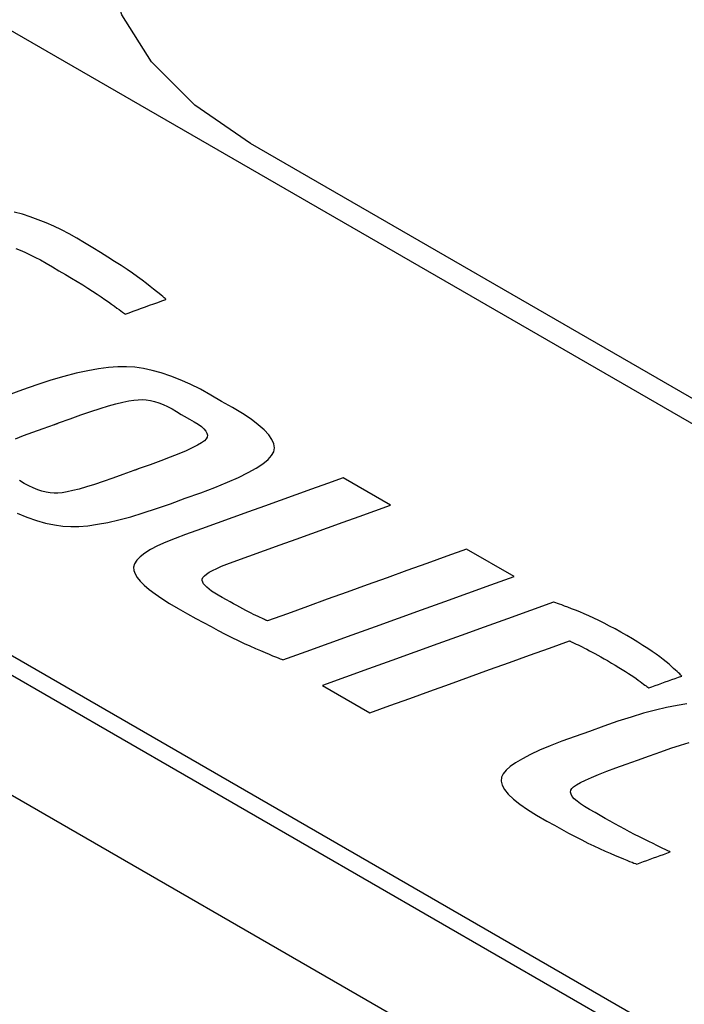
# Model space of a CAD drawing. Extents: x 0.6 to 58.5, y 2.1 to 41.7.
# Drawn here: x 35.3 to 35.7, y 29.1 to 29.6 of the extents above; entities that cross this region are included whole.
import ezdxf

# ---------------------------------------------------------------- set-up
doc = ezdxf.new("R2010")
doc.units = 0
doc.header["$MEASUREMENT"] = 0
doc.layers.get('0').update_dxf_attribs({"linetype": 'CONTINUOUS'})
for name, color, linetype in [('7414A1000 - CSLINEAR - XLR', 7, 'CONTINUOUS'), ('LABEL', 2, 'CONTINUOUS'), ('OBJECT', 7, 'CONTINUOUS')]:
    doc.layers.add(name, color=color, linetype=linetype)

msp = doc.modelspace()

# ---------------------------------------------------------------- linework, layer by layer
for p, q in [((35.1469, 29.39121), (35.95351, 28.92556)), ((35.15067, 29.33357), (35.90548, 28.89783))]:
    msp.add_line(p, q)
at = {"layer": '7414A1000 - CSLINEAR - XLR', "color": 2}
for p, q in [((35.3499, 29.4899), (35.34618, 29.49094)), ((35.35359, 29.48872), (35.3499, 29.4899)), ((35.35724, 29.48741), (35.35359, 29.48872)), ((35.36087, 29.48597), (35.35724, 29.48741)), ((35.36447, 29.48438), (35.36087, 29.48597)), ((35.36805, 29.48267), (35.36447, 29.48438)), ((35.37159, 29.48081), (35.36805, 29.48267)), ((35.37511, 29.47882), (35.37159, 29.48081)), ((35.3786, 29.4767), (35.37511, 29.47882)), ((35.38241, 29.47443), (35.3786, 29.4767)), ((35.34682, 29.47412), (35.34883, 29.47335)), ((35.34883, 29.47335), (35.35098, 29.47243)), ((35.35098, 29.47243), (35.35327, 29.47136)), ((35.35327, 29.47136), (35.3557, 29.47015)), ((35.386, 29.47225), (35.38241, 29.47443)), ((35.38938, 29.47016), (35.386, 29.47225)), ((35.3557, 29.47015), (35.35828, 29.46879)), ((35.35828, 29.46879), (35.36099, 29.46728)), ((35.36099, 29.46728), (35.36384, 29.46563)), ((35.39256, 29.46815), (35.38938, 29.47016)), ((35.39553, 29.46623), (35.39256, 29.46815)), ((35.39829, 29.4644), (35.39553, 29.46623)), ((35.36384, 29.46563), (35.36683, 29.46383)), ((35.36683, 29.46383), (35.3698, 29.46207)), ((35.3698, 29.46207), (35.37261, 29.46039)), ((35.40084, 29.46266), (35.39829, 29.4644)), ((35.40319, 29.461), (35.40084, 29.46266)), ((35.37261, 29.46039), (35.37528, 29.45877)), ((35.37528, 29.45877), (35.37779, 29.45722)), ((35.37779, 29.45722), (35.38016, 29.45574)), ((35.40533, 29.45944), (35.40319, 29.461)), ((35.40726, 29.45795), (35.40533, 29.45944)), ((35.40899, 29.45659), (35.40726, 29.45795)), ((35.38016, 29.45574), (35.38237, 29.45433)), ((35.38237, 29.45433), (35.38443, 29.45299)), ((35.38443, 29.45299), (35.38634, 29.45172)), ((35.41054, 29.45536), (35.40899, 29.45659)), ((35.41191, 29.45427), (35.41054, 29.45536)), ((35.41309, 29.45332), (35.41191, 29.45427)), ((35.41409, 29.45251), (35.41309, 29.45332)), ((35.4149, 29.45184), (35.41409, 29.45251)), ((35.38634, 29.45172), (35.3881, 29.45051)), ((35.3881, 29.45051), (35.3897, 29.44938)), ((35.3897, 29.44938), (35.39116, 29.44833)), ((35.39116, 29.44833), (35.39246, 29.44739)), ((35.40872, 29.44782), (35.41062, 29.4485)), ((35.41062, 29.4485), (35.41251, 29.44919)), ((35.41251, 29.44919), (35.4144, 29.44987)), ((35.4144, 29.44987), (35.41629, 29.45055)), ((35.41553, 29.45131), (35.4149, 29.45184)), ((35.41597, 29.45092), (35.41553, 29.45131)), ((35.41623, 29.45067), (35.41597, 29.45092)), ((35.41629, 29.45055), (35.41623, 29.45067)), ((35.39246, 29.44739), (35.39361, 29.44656)), ((35.39361, 29.44656), (35.3946, 29.44583)), ((35.3946, 29.44583), (35.39545, 29.44521)), ((35.39545, 29.44521), (35.39614, 29.4447)), ((35.39614, 29.4447), (35.39667, 29.4443)), ((35.39667, 29.4443), (35.39706, 29.444)), ((35.39706, 29.444), (35.39728, 29.44381)), ((35.39728, 29.44381), (35.39736, 29.44372)), ((35.39736, 29.44372), (35.39925, 29.44441)), ((35.39925, 29.44441), (35.40115, 29.44509)), ((35.40115, 29.44509), (35.40304, 29.44577)), ((35.40304, 29.44577), (35.40494, 29.44645)), ((35.40494, 29.44645), (35.40683, 29.44714)), ((35.40683, 29.44714), (35.40872, 29.44782)), ((35.37475, 29.41637), (35.36906, 29.41489)), ((35.3801, 29.41755), (35.37475, 29.41637)), ((35.3851, 29.41845), (35.3801, 29.41755)), ((35.38975, 29.41905), (35.3851, 29.41845)), ((35.39406, 29.41938), (35.38975, 29.41905)), ((35.39802, 29.41941), (35.39406, 29.41938)), ((35.40187, 29.41915), (35.39802, 29.41941)), ((35.40584, 29.4186), (35.40187, 29.41915)), ((35.40993, 29.41774), (35.40584, 29.4186)), ((35.41414, 29.41659), (35.40993, 29.41774)), ((35.41847, 29.41513), (35.41414, 29.41659)), ((35.36302, 29.41314), (35.35664, 29.41109)), ((35.36906, 29.41489), (35.36302, 29.41314)), ((35.42293, 29.41338), (35.41847, 29.41513)), ((35.4275, 29.41133), (35.42293, 29.41338)), ((35.34991, 29.40876), (35.34284, 29.40614)), ((35.35664, 29.41109), (35.34991, 29.40876)), ((35.4322, 29.40898), (35.4275, 29.41133)), ((35.43702, 29.40633), (35.4322, 29.40898)), ((35.39317, 29.40227), (35.3963, 29.40305)), ((35.3963, 29.40305), (35.39906, 29.40363)), ((35.39906, 29.40363), (35.40145, 29.40401)), ((35.40145, 29.40401), (35.40347, 29.40419)), ((35.40347, 29.40419), (35.40532, 29.4042)), ((35.40532, 29.4042), (35.4072, 29.40405)), ((35.4072, 29.40405), (35.40911, 29.40374)), ((35.40911, 29.40374), (35.41105, 29.40329)), ((35.41105, 29.40329), (35.41301, 29.40268)), ((35.41301, 29.40268), (35.41501, 29.40191)), ((35.44196, 29.40338), (35.43702, 29.40633)), ((35.44711, 29.4005), (35.44196, 29.40338)), ((35.37698, 29.39717), (35.38158, 29.39874)), ((35.38158, 29.39874), (35.38581, 29.40012)), ((35.38581, 29.40012), (35.38968, 29.4013)), ((35.38968, 29.4013), (35.39317, 29.40227)), ((35.41501, 29.40191), (35.41704, 29.401)), ((35.41704, 29.401), (35.41909, 29.39992)), ((35.41909, 29.39992), (35.42117, 29.3987)), ((35.42117, 29.3987), (35.42328, 29.39732)), ((35.45166, 29.39774), (35.44711, 29.4005)), ((35.36608, 29.3932), (35.36628, 29.39328)), ((35.36628, 29.39328), (35.36648, 29.39335)), ((35.36648, 29.39335), (35.36667, 29.39343)), ((35.36667, 29.39343), (35.37201, 29.3954)), ((35.37201, 29.3954), (35.37698, 29.39717)), ((35.42328, 29.39732), (35.4247, 29.3965)), ((35.4247, 29.3965), (35.42718, 29.39523)), ((35.42718, 29.39523), (35.42933, 29.39401)), ((35.42933, 29.39401), (35.43116, 29.39284)), ((35.4556, 29.39511), (35.45166, 29.39774)), ((35.45893, 29.39259), (35.4556, 29.39511)), ((35.35045, 29.38756), (35.35471, 29.38916)), ((35.35471, 29.38916), (35.35946, 29.39087)), ((35.35946, 29.39087), (35.36471, 29.3927)), ((35.36471, 29.3927), (35.3649, 29.39277)), ((35.3649, 29.39277), (35.3651, 29.39284)), ((35.3651, 29.39284), (35.36529, 29.39291)), ((35.36529, 29.39291), (35.36549, 29.39299)), ((35.36549, 29.39299), (35.36569, 29.39306)), ((35.36569, 29.39306), (35.36589, 29.39313)), ((35.36589, 29.39313), (35.36608, 29.3932)), ((35.43116, 29.39284), (35.43267, 29.39172)), ((35.43267, 29.39172), (35.43385, 29.39065)), ((35.43385, 29.39065), (35.43471, 29.38963)), ((35.43471, 29.38963), (35.43525, 29.38865)), ((35.46165, 29.3902), (35.45893, 29.39259)), ((35.46377, 29.38794), (35.46165, 29.3902)), ((35.34667, 29.38607), (35.35045, 29.38756)), ((35.43272, 29.3842), (35.43085, 29.3831)), ((35.43408, 29.38517), (35.43272, 29.3842)), ((35.43493, 29.38603), (35.43408, 29.38517)), ((35.43536, 29.38685), (35.43493, 29.38603)), ((35.43525, 29.38865), (35.43546, 29.38773)), ((35.43546, 29.38773), (35.43536, 29.38685)), ((35.46527, 29.38579), (35.46377, 29.38794)), ((35.46616, 29.38377), (35.46527, 29.38579)), ((35.42558, 29.38057), (35.42218, 29.37912)), ((35.42847, 29.38189), (35.42558, 29.38057)), ((35.43085, 29.3831), (35.42847, 29.38189)), ((35.46513, 29.37834), (35.46611, 29.3801)), ((35.46611, 29.3801), (35.46644, 29.38187)), ((35.46644, 29.38187), (35.46616, 29.38377)), ((35.41386, 29.37588), (35.40893, 29.37408)), ((35.41828, 29.37756), (35.41386, 29.37588)), ((35.42218, 29.37912), (35.41828, 29.37756)), ((35.46109, 29.37457), (35.46346, 29.3765)), ((35.46346, 29.3765), (35.46513, 29.37834)), ((35.40151, 29.37145), (35.39641, 29.36954)), ((35.40171, 29.37152), (35.40151, 29.37145)), ((35.4019, 29.37159), (35.40171, 29.37152)), ((35.4021, 29.37166), (35.4019, 29.37159)), ((35.4023, 29.37174), (35.4021, 29.37166)), ((35.4025, 29.37181), (35.4023, 29.37174)), ((35.40269, 29.37188), (35.4025, 29.37181)), ((35.40289, 29.37195), (35.40269, 29.37188)), ((35.40309, 29.37202), (35.40289, 29.37195)), ((35.40329, 29.3721), (35.40309, 29.37202)), ((35.40349, 29.37217), (35.40329, 29.3721)), ((35.40893, 29.37408), (35.40349, 29.37217)), ((35.45428, 29.37045), (35.45803, 29.37256)), ((35.45803, 29.37256), (35.46109, 29.37457)), ((35.35072, 29.36546), (35.34853, 29.36675)), ((35.38726, 29.36631), (35.38322, 29.36497)), ((35.39166, 29.36783), (35.38726, 29.36631)), ((35.39641, 29.36954), (35.39166, 29.36783)), ((35.43886, 29.36362), (35.44469, 29.36599)), ((35.44469, 29.36599), (35.44983, 29.36826)), ((35.44983, 29.36826), (35.45428, 29.37045)), ((35.49819, 29.36808), (35.49091, 29.36545)), ((35.52012, 29.35542), (35.49819, 29.36808)), ((35.35287, 29.36434), (35.35072, 29.36546)), ((35.35495, 29.36337), (35.35287, 29.36434)), ((35.35699, 29.36257), (35.35495, 29.36337)), ((35.35897, 29.36192), (35.35699, 29.36257)), ((35.3609, 29.36144), (35.35897, 29.36192)), ((35.36278, 29.36113), (35.3609, 29.36144)), ((35.37058, 29.36155), (35.3683, 29.36117)), ((35.37321, 29.36212), (35.37058, 29.36155)), ((35.37619, 29.36288), (35.37321, 29.36212)), ((35.37953, 29.36383), (35.37619, 29.36288)), ((35.38322, 29.36497), (35.37953, 29.36383)), ((35.43234, 29.36117), (35.43886, 29.36362)), ((35.48363, 29.36283), (35.47635, 29.3602)), ((35.49091, 29.36545), (35.48363, 29.36283)), ((35.36461, 29.36097), (35.36278, 29.36113)), ((35.36638, 29.36098), (35.36461, 29.36097)), ((35.3683, 29.36117), (35.36638, 29.36098)), ((35.41835, 29.35609), (35.42512, 29.35864)), ((35.42512, 29.35864), (35.43234, 29.36117)), ((35.46907, 29.35757), (35.46179, 29.35495)), ((35.47635, 29.3602), (35.46907, 29.35757)), ((35.40579, 29.35181), (35.41191, 29.35381)), ((35.41191, 29.35381), (35.41835, 29.35609)), ((35.45451, 29.35232), (35.44723, 29.34969)), ((35.46179, 29.35495), (35.45451, 29.35232)), ((35.50555, 29.35017), (35.51283, 29.3528)), ((35.51283, 29.3528), (35.52012, 29.35542)), ((35.34749, 29.35165), (35.35204, 29.34983)), ((35.35204, 29.34983), (35.35642, 29.34832)), ((35.35642, 29.34832), (35.36064, 29.34714)), ((35.38944, 29.34746), (35.39456, 29.34863)), ((35.39456, 29.34863), (35.40001, 29.35009)), ((35.40001, 29.35009), (35.40579, 29.35181)), ((35.44723, 29.34969), (35.43995, 29.34706)), ((35.49827, 29.34755), (35.50555, 29.35017)), ((35.36064, 29.34714), (35.36469, 29.34628)), ((35.36469, 29.34628), (35.36857, 29.34573)), ((35.36857, 29.34573), (35.37229, 29.34551)), ((35.37229, 29.34551), (35.37607, 29.34558)), ((35.37607, 29.34558), (35.3802, 29.34593)), ((35.3802, 29.34593), (35.38465, 29.34656)), ((35.38465, 29.34656), (35.38944, 29.34746)), ((35.43267, 29.34444), (35.42539, 29.3418)), ((35.43995, 29.34706), (35.43267, 29.34444)), ((35.48371, 29.3423), (35.49099, 29.34492)), ((35.49099, 29.34492), (35.49827, 29.34755)), ((35.42051, 29.34003), (35.41618, 29.33827)), ((35.42539, 29.3418), (35.42051, 29.34003)), ((35.46915, 29.33704), (35.47643, 29.33967)), ((35.47643, 29.33967), (35.48371, 29.3423)), ((35.40918, 29.33485), (35.4065, 29.33319)), ((35.41241, 29.33655), (35.40918, 29.33485)), ((35.41618, 29.33827), (35.41241, 29.33655)), ((35.45459, 29.33178), (35.46187, 29.33441)), ((35.46187, 29.33441), (35.46915, 29.33704)), ((35.55529, 29.33511), (35.54609, 29.33179)), ((35.57721, 29.32246), (35.55529, 29.33511)), ((35.40281, 29.32993), (35.40179, 29.32835)), ((35.40438, 29.33154), (35.40281, 29.32993)), ((35.4065, 29.33319), (35.40438, 29.33154)), ((35.44731, 29.32915), (35.45459, 29.33178)), ((35.54609, 29.33179), (35.53688, 29.32847)), ((35.40179, 29.32835), (35.40132, 29.32679)), ((35.40132, 29.32679), (35.40141, 29.32526)), ((35.40141, 29.32526), (35.40198, 29.32369)), ((35.43628, 29.32438), (35.43786, 29.32526)), ((35.43786, 29.32526), (35.43975, 29.32618)), ((35.43975, 29.32618), (35.44196, 29.32713)), ((35.44196, 29.32713), (35.44448, 29.32812)), ((35.44448, 29.32812), (35.44731, 29.32915)), ((35.52768, 29.32515), (35.51847, 29.32183)), ((35.53688, 29.32847), (35.52768, 29.32515)), ((35.40198, 29.32369), (35.40298, 29.32203)), ((35.40298, 29.32203), (35.40441, 29.32026)), ((35.43305, 29.32052), (35.43308, 29.32122)), ((35.43328, 29.31982), (35.43305, 29.32052)), ((35.43308, 29.32122), (35.43341, 29.32195)), ((35.43341, 29.32195), (35.43405, 29.32272)), ((35.43405, 29.32272), (35.43501, 29.32353)), ((35.43501, 29.32353), (35.43628, 29.32438)), ((35.51847, 29.32183), (35.50927, 29.31851)), ((35.56652, 29.3186), (35.57721, 29.32246)), ((35.40441, 29.32026), (35.40626, 29.3184)), ((35.40626, 29.3184), (35.40854, 29.31644)), ((35.40854, 29.31644), (35.41124, 29.31438)), ((35.43371, 29.31907), (35.43328, 29.31982)), ((35.43434, 29.31829), (35.43371, 29.31907)), ((35.43516, 29.31746), (35.43434, 29.31829)), ((35.43619, 29.31659), (35.43516, 29.31746)), ((35.43741, 29.31569), (35.43619, 29.31659)), ((35.50927, 29.31851), (35.50006, 29.31519)), ((35.55584, 29.31475), (35.56652, 29.3186)), ((35.41124, 29.31438), (35.41437, 29.31223)), ((35.41437, 29.31223), (35.41792, 29.30997)), ((35.43882, 29.31473), (35.43741, 29.31569)), ((35.44044, 29.31374), (35.43882, 29.31473)), ((35.44225, 29.31271), (35.44044, 29.31374)), ((35.44427, 29.31163), (35.44225, 29.31271)), ((35.44592, 29.31069), (35.44427, 29.31163)), ((35.49085, 29.31187), (35.48164, 29.30855)), ((35.50006, 29.31519), (35.49085, 29.31187)), ((35.54516, 29.3109), (35.55584, 29.31475)), ((35.41792, 29.30997), (35.4219, 29.30762)), ((35.4219, 29.30762), (35.42631, 29.30517)), ((35.4475, 29.30981), (35.44592, 29.31069)), ((35.44903, 29.30897), (35.4475, 29.30981)), ((35.45049, 29.30817), (35.44903, 29.30897)), ((35.45188, 29.30742), (35.45049, 29.30817)), ((35.45321, 29.30672), (35.45188, 29.30742)), ((35.48164, 29.30855), (35.47244, 29.30523)), ((35.51312, 29.29934), (35.53448, 29.30704)), ((35.53448, 29.30704), (35.54516, 29.3109)), ((35.59548, 29.31059), (35.58479, 29.30674)), ((35.59565, 29.31056), (35.59548, 29.31059)), ((35.59601, 29.31045), (35.59565, 29.31056)), ((35.59655, 29.31027), (35.59601, 29.31045)), ((35.59728, 29.31001), (35.59655, 29.31027)), ((35.5982, 29.30967), (35.59728, 29.31001)), ((35.5993, 29.30925), (35.5982, 29.30967)), ((35.60059, 29.30876), (35.5993, 29.30925)), ((35.60207, 29.30819), (35.60059, 29.30876)), ((35.60373, 29.30754), (35.60207, 29.30819)), ((35.60558, 29.30682), (35.60373, 29.30754)), ((35.60756, 29.30602), (35.60558, 29.30682)), ((35.42631, 29.30517), (35.43004, 29.30308)), ((35.43004, 29.30308), (35.43364, 29.3011)), ((35.45448, 29.30607), (35.45321, 29.30672)), ((35.45568, 29.30545), (35.45448, 29.30607)), ((35.45682, 29.30489), (35.45568, 29.30545)), ((35.4579, 29.30437), (35.45682, 29.30489)), ((35.45889, 29.30391), (35.4579, 29.30437)), ((35.45977, 29.30349), (35.45889, 29.30391)), ((35.46056, 29.30312), (35.45977, 29.30349)), ((35.46125, 29.3028), (35.46056, 29.30312)), ((35.46183, 29.30253), (35.46125, 29.3028)), ((35.46231, 29.3023), (35.46183, 29.30253)), ((35.4627, 29.30213), (35.46231, 29.3023)), ((35.47244, 29.30523), (35.46323, 29.30191)), ((35.5741, 29.30288), (35.56342, 29.29902)), ((35.58479, 29.30674), (35.5741, 29.30288)), ((35.60964, 29.30515), (35.60756, 29.30602)), ((35.6118, 29.30418), (35.60964, 29.30515)), ((35.61404, 29.30314), (35.6118, 29.30418)), ((35.61638, 29.30202), (35.61404, 29.30314)), ((35.43364, 29.3011), (35.43711, 29.29923)), ((35.43711, 29.29923), (35.44044, 29.29747)), ((35.46298, 29.30201), (35.4627, 29.30213)), ((35.46315, 29.30193), (35.46298, 29.30201)), ((35.46323, 29.30191), (35.46315, 29.30193)), ((35.50243, 29.29548), (35.51312, 29.29934)), ((35.56342, 29.29902), (35.55273, 29.29517)), ((35.6188, 29.30081), (35.61638, 29.30202)), ((35.62131, 29.29952), (35.6188, 29.30081)), ((35.62391, 29.29815), (35.62131, 29.29952)), ((35.6266, 29.2967), (35.62391, 29.29815)), ((35.44044, 29.29747), (35.44364, 29.29582)), ((35.44364, 29.29582), (35.44671, 29.29427)), ((35.44671, 29.29427), (35.44964, 29.29284)), ((35.49175, 29.29163), (35.50243, 29.29548)), ((35.55273, 29.29517), (35.54204, 29.29131)), ((35.62938, 29.29517), (35.6266, 29.2967)), ((35.632, 29.29359), (35.62938, 29.29517)), ((35.63447, 29.29206), (35.632, 29.29359)), ((35.44964, 29.29284), (35.45244, 29.29151)), ((35.45244, 29.29151), (35.4551, 29.29029)), ((35.4551, 29.29029), (35.45764, 29.28918)), ((35.45764, 29.28918), (35.45998, 29.28818)), ((35.48107, 29.28778), (35.49175, 29.29163)), ((35.54204, 29.29131), (35.53136, 29.28745)), ((35.58433, 29.28601), (35.59356, 29.28933)), ((35.59356, 29.28933), (35.60279, 29.29266)), ((35.60279, 29.29266), (35.60286, 29.29264)), ((35.60286, 29.29264), (35.60303, 29.29257)), ((35.60303, 29.29257), (35.60329, 29.29245)), ((35.60329, 29.29245), (35.60364, 29.29229)), ((35.60364, 29.29229), (35.60408, 29.29208)), ((35.60408, 29.29208), (35.60462, 29.29182)), ((35.60462, 29.29182), (35.60525, 29.29152)), ((35.60525, 29.29152), (35.60597, 29.29117)), ((35.60597, 29.29117), (35.60679, 29.29077)), ((35.60679, 29.29077), (35.6077, 29.29033)), ((35.6077, 29.29033), (35.60869, 29.28985)), ((35.60869, 29.28985), (35.60975, 29.28932)), ((35.60975, 29.28932), (35.61086, 29.28875)), ((35.61086, 29.28875), (35.61204, 29.28813)), ((35.63679, 29.29059), (35.63447, 29.29206)), ((35.63896, 29.28917), (35.63679, 29.29059)), ((35.64098, 29.28782), (35.63896, 29.28917)), ((35.45998, 29.28818), (35.46209, 29.28728)), ((35.46209, 29.28728), (35.46396, 29.28649)), ((35.46396, 29.28649), (35.46559, 29.28581)), ((35.46559, 29.28581), (35.46698, 29.28523)), ((35.46698, 29.28523), (35.46814, 29.28476)), ((35.46814, 29.28476), (35.46905, 29.28439)), ((35.46905, 29.28439), (35.46973, 29.28413)), ((35.46973, 29.28413), (35.47018, 29.28397)), ((35.47038, 29.28392), (35.48107, 29.28778)), ((35.53136, 29.28745), (35.52067, 29.2836)), ((35.5751, 29.28268), (35.58433, 29.28601)), ((35.61204, 29.28813), (35.61328, 29.28747)), ((35.61328, 29.28747), (35.61458, 29.28676)), ((35.61458, 29.28676), (35.61595, 29.28601)), ((35.61595, 29.28601), (35.61738, 29.28522)), ((35.61738, 29.28522), (35.61887, 29.28439)), ((35.61887, 29.28439), (35.62042, 29.28351)), ((35.64285, 29.28651), (35.64098, 29.28782)), ((35.64457, 29.28526), (35.64285, 29.28651)), ((35.64614, 29.28407), (35.64457, 29.28526)), ((35.64756, 29.28294), (35.64614, 29.28407)), ((35.47018, 29.28397), (35.47038, 29.28392)), ((35.50998, 29.27974), (35.49929, 29.27588)), ((35.52067, 29.2836), (35.50998, 29.27974)), ((35.56587, 29.27935), (35.5751, 29.28268)), ((35.62042, 29.28351), (35.62225, 29.28242)), ((35.62225, 29.28242), (35.62399, 29.28138)), ((35.62399, 29.28138), (35.62564, 29.28038)), ((35.62564, 29.28038), (35.62719, 29.27942)), ((35.64883, 29.28185), (35.64756, 29.28294)), ((35.64996, 29.28085), (35.64883, 29.28185)), ((35.65097, 29.27996), (35.64996, 29.28085)), ((35.65186, 29.27916), (35.65097, 29.27996)), ((35.49929, 29.27588), (35.4886, 29.27203)), ((35.54742, 29.27269), (35.55664, 29.27602)), ((35.55664, 29.27602), (35.56587, 29.27935)), ((35.62719, 29.27942), (35.62866, 29.2785)), ((35.62866, 29.2785), (35.63003, 29.27762)), ((35.63003, 29.27762), (35.63131, 29.27678)), ((35.63131, 29.27678), (35.6325, 29.27598)), ((35.6325, 29.27598), (35.6336, 29.27522)), ((35.6336, 29.27522), (35.6346, 29.2745)), ((35.6501, 29.27476), (35.65163, 29.27531)), ((35.65163, 29.27531), (35.65316, 29.27586)), ((35.65263, 29.27846), (35.65186, 29.27916)), ((35.65328, 29.27787), (35.65263, 29.27846)), ((35.65316, 29.27586), (35.65469, 29.27641)), ((35.6538, 29.27737), (35.65328, 29.27787)), ((35.65421, 29.27698), (35.6538, 29.27737)), ((35.65449, 29.27669), (35.65421, 29.27698)), ((35.65465, 29.2765), (35.65449, 29.27669)), ((35.65469, 29.27641), (35.65465, 29.2765)), ((35.4886, 29.27203), (35.51051, 29.25938)), ((35.53819, 29.26937), (35.54742, 29.27269)), ((35.6346, 29.2745), (35.63551, 29.27383)), ((35.63551, 29.27383), (35.63633, 29.27324)), ((35.63633, 29.27324), (35.63705, 29.27271)), ((35.63705, 29.27271), (35.63768, 29.27224)), ((35.63768, 29.27224), (35.63821, 29.27185)), ((35.63821, 29.27185), (35.63864, 29.27152)), ((35.63864, 29.27152), (35.63898, 29.27126)), ((35.63898, 29.27126), (35.63923, 29.27107)), ((35.63923, 29.27107), (35.63938, 29.27095)), ((35.63938, 29.27095), (35.63943, 29.2709)), ((35.63943, 29.2709), (35.64095, 29.27145)), ((35.64095, 29.27145), (35.64247, 29.272)), ((35.64247, 29.272), (35.644, 29.27255)), ((35.644, 29.27255), (35.64552, 29.2731)), ((35.64552, 29.2731), (35.64705, 29.27365)), ((35.64705, 29.27365), (35.64857, 29.2742)), ((35.64857, 29.2742), (35.6501, 29.27476)), ((35.51973, 29.26271), (35.52896, 29.26604)), ((35.52896, 29.26604), (35.53819, 29.26937)), ((35.51051, 29.25938), (35.51973, 29.26271)), ((35.6477, 29.26185), (35.64253, 29.26064)), ((35.65255, 29.2628), (35.6477, 29.26185)), ((35.6571, 29.2635), (35.65255, 29.2628)), ((35.63126, 29.25745), (35.62515, 29.25547)), ((35.63705, 29.25917), (35.63126, 29.25745)), ((35.64253, 29.26064), (35.63705, 29.25917)), ((35.61874, 29.25323), (35.61201, 29.25074)), ((35.62515, 29.25547), (35.61874, 29.25323)), ((35.60538, 29.24846), (35.59934, 29.24625)), ((35.61201, 29.25074), (35.60538, 29.24846)), ((35.59388, 29.24411), (35.58901, 29.24205)), ((35.59934, 29.24625), (35.59388, 29.24411)), ((35.64972, 29.243), (35.65409, 29.24443)), ((35.65409, 29.24443), (35.65807, 29.24566)), ((35.58473, 29.24006), (35.58104, 29.23814)), ((35.58901, 29.24205), (35.58473, 29.24006)), ((35.63429, 29.23746), (35.63982, 29.23951)), ((35.63982, 29.23951), (35.64497, 29.24136)), ((35.64497, 29.24136), (35.64972, 29.243)), ((35.57541, 29.23453), (35.57348, 29.23284)), ((35.57793, 29.2363), (35.57541, 29.23453)), ((35.58104, 29.23814), (35.57793, 29.2363)), ((35.62003, 29.23235), (35.62429, 29.23394)), ((35.62429, 29.23394), (35.62905, 29.23564)), ((35.62905, 29.23564), (35.63429, 29.23746)), ((35.57137, 29.22957), (35.57124, 29.22781)), ((35.57213, 29.23122), (35.57137, 29.22957)), ((35.57348, 29.23284), (35.57213, 29.23122)), ((35.61016, 29.22824), (35.61296, 29.2295)), ((35.61296, 29.2295), (35.61625, 29.23087)), ((35.61625, 29.23087), (35.62003, 29.23235)), ((35.57124, 29.22781), (35.57172, 29.22592)), ((35.57172, 29.22592), (35.57282, 29.22391)), ((35.60384, 29.22433), (35.60468, 29.22514)), ((35.60468, 29.22514), (35.60602, 29.22606)), ((35.60602, 29.22606), (35.60784, 29.2271)), ((35.60784, 29.2271), (35.61016, 29.22824)), ((35.57282, 29.22391), (35.57453, 29.22178)), ((35.57453, 29.22178), (35.57687, 29.21953)), ((35.60331, 29.22269), (35.6034, 29.22355)), ((35.60355, 29.22175), (35.60331, 29.22269)), ((35.6034, 29.22355), (35.60384, 29.22433)), ((35.60413, 29.22075), (35.60355, 29.22175)), ((35.60505, 29.21968), (35.60413, 29.22075)), ((35.57687, 29.21953), (35.57982, 29.21715)), ((35.57982, 29.21715), (35.58338, 29.21466)), ((35.60631, 29.21853), (35.60505, 29.21968)), ((35.6079, 29.21732), (35.60631, 29.21853)), ((35.60982, 29.21603), (35.6079, 29.21732)), ((35.61209, 29.21467), (35.60982, 29.21603)), ((35.58338, 29.21466), (35.58757, 29.21204)), ((35.58757, 29.21204), (35.59237, 29.2093)), ((35.61469, 29.21324), (35.61209, 29.21467)), ((35.61698, 29.21189), (35.61469, 29.21324)), ((35.61927, 29.21058), (35.61698, 29.21189)), ((35.59237, 29.2093), (35.59583, 29.20737)), ((35.59583, 29.20737), (35.59918, 29.20553)), ((35.62156, 29.20928), (35.61927, 29.21058)), ((35.62383, 29.20802), (35.62156, 29.20928)), ((35.62611, 29.20677), (35.62383, 29.20802)), ((35.62837, 29.20555), (35.62611, 29.20677)), ((35.59918, 29.20553), (35.6024, 29.2038)), ((35.6024, 29.2038), (35.60551, 29.20216)), ((35.60551, 29.20216), (35.6085, 29.20063)), ((35.63063, 29.20436), (35.62837, 29.20555)), ((35.63288, 29.20319), (35.63063, 29.20436)), ((35.63513, 29.20204), (35.63288, 29.20319)), ((35.63737, 29.20092), (35.63513, 29.20204)), ((35.6085, 29.20063), (35.61137, 29.19919)), ((35.61137, 29.19919), (35.61413, 29.19786)), ((35.61413, 29.19786), (35.61677, 29.19662)), ((35.63951, 29.19987), (35.63737, 29.20092)), ((35.64144, 29.19892), (35.63951, 29.19987)), ((35.64316, 29.19808), (35.64144, 29.19892)), ((35.64468, 29.19734), (35.64316, 29.19808)), ((35.61677, 29.19662), (35.61929, 29.19548)), ((35.61929, 29.19548), (35.6217, 29.19444)), ((35.6217, 29.19444), (35.62394, 29.19349)), ((35.62394, 29.19349), (35.62595, 29.19265)), ((35.64322, 29.19283), (35.64477, 29.19339)), ((35.64599, 29.1967), (35.64468, 29.19734)), ((35.64477, 29.19339), (35.64631, 29.19395)), ((35.64709, 29.19616), (35.64599, 29.1967)), ((35.64631, 29.19395), (35.64786, 29.19451)), ((35.64798, 29.19573), (35.64709, 29.19616)), ((35.64786, 29.19451), (35.6494, 29.19507)), ((35.64866, 29.19541), (35.64798, 29.19573)), ((35.64914, 29.19519), (35.64866, 29.19541)), ((35.6494, 29.19507), (35.64914, 29.19519)), ((35.62595, 29.19265), (35.62773, 29.1919)), ((35.62773, 29.1919), (35.62929, 29.19126)), ((35.62929, 29.19126), (35.63063, 29.19071)), ((35.63063, 29.19071), (35.63174, 29.19026)), ((35.63174, 29.19026), (35.63262, 29.18992)), ((35.63262, 29.18992), (35.63327, 29.18967)), ((35.63327, 29.18967), (35.6337, 29.18952)), ((35.6337, 29.18952), (35.63389, 29.18947)), ((35.63389, 29.18947), (35.63545, 29.19003)), ((35.63545, 29.19003), (35.63701, 29.19059)), ((35.63701, 29.19059), (35.63856, 29.19115)), ((35.63856, 29.19115), (35.64011, 29.19171)), ((35.64011, 29.19171), (35.64167, 29.19227)), ((35.64167, 29.19227), (35.64322, 29.19283))]:
    msp.add_line(p, q, dxfattribs=at)
at = {"layer": 'LABEL'}
for p, q in [((37.62185, 28.26012), (34.80683, 29.88537)), ((35.14689, 29.40026), (35.96913, 28.92554))]:
    msp.add_line(p, q, dxfattribs=at)
at = {"layer": 'OBJECT'}
msp.add_line((37.9744, 28.06844), (35.45536, 29.52265), dxfattribs=at)
at = {"layer": 'OBJECT', "flags": 128}
msp.add_lwpolyline([(35.45536, 29.52265), (35.42963, 29.54035), (35.40962, 29.56036), (35.39593, 29.58207), (35.38898, 29.60483), (35.38898, 29.62794), (35.39593, 29.65069), (35.40962, 29.6724), (35.42963, 29.69242)], dxfattribs=at)

doc.saveas('drawing.dxf')
